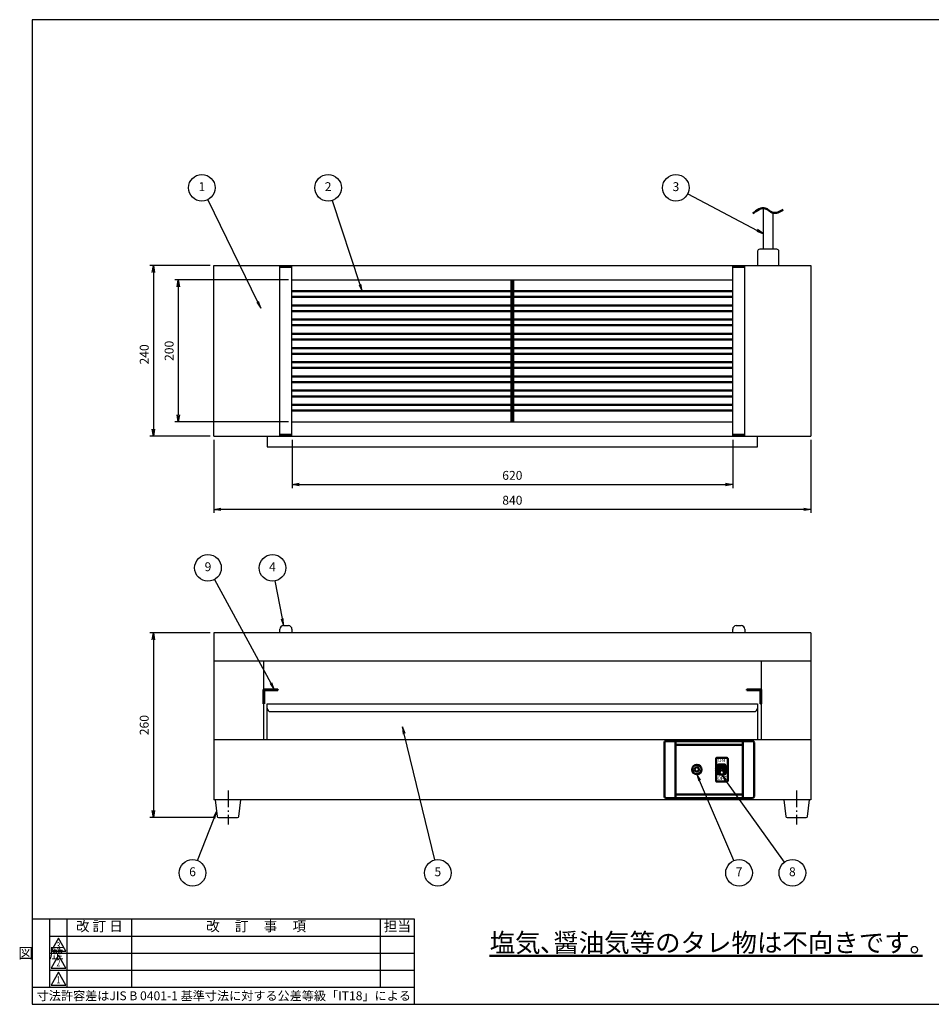
# Model space of a CAD drawing. Extents: x -18 to 1925, y 0 to 1385.
# Drawn here: x -18 to 1265, y 0 to 1385 of the extents above; entities that cross this region are included whole.
import ezdxf
from ezdxf.enums import TextEntityAlignment as Align

# ---------------------------------------------------------------- set-up
doc = ezdxf.new("R2010")
doc.units = 0
doc.header["$LTSCALE"] = 5
doc.linetypes.add('GEN7A', pattern=[6.875, 4.75, -0.875, 0.375, -0.875])
doc.layers.get('0').update_dxf_attribs({"linetype": 'CONTINUOUS'})
doc.layers.get('DEFPOINTS').update_dxf_attribs({"linetype": 'CONTINUOUS'})
doc.layers.add('1', color=7, linetype='CONTINUOUS', lineweight=50)
for name, color, linetype in [('2', 150, 'CONTINUOUS'), ('5', 3, 'CONTINUOUS'), ('7A', 4, 'GEN7A'), ('WAKU', 7, 'CONTINUOUS')]:
    doc.layers.add(name, color=color, linetype=linetype)
doc.styles.add('ACISOTS', font='simplex.shx', dxfattribs={"width": 0.8, "bigfont": 'extfont.shx'})
doc.styles.get("Standard").update_dxf_attribs({"font": 'simplex.shx', "bigfont": 'extfont.shx'})
doc.styles.add('縦書き', font='simplex.shx', dxfattribs={"bigfont": 'extfont.shx'})
doc.dimstyles.new('GEN-ISO$0', dxfattribs={"dimscale": 5, "dimtxt": 2.5, "dimasz": 2, "dimexe": 1, "dimexo": 1, "dimgap": 1, "dimtad": 1, "dimdsep": 46, "dimtxsty": 'ACISOTS', "dimblk1": 'OPEN', "dimblk2": 'OPEN', "dimsah": 1, "dimcen": 0, "dimclrd": 256, "dimclre": 256, "dimclrt": 2, "dimadec": 0, "dimazin": 0, "dimtp": 0.1, "dimtm": 0.1, "dimtfac": 0.71, "dimtmove": 0, "dimatfit": 3, "dimldrblk": 'OPEN', "dimfxl": 1, "dimtzin": 0, "dimarcsym": 0})

# ---------------------------------------------------------------- blocks, each defined once
blk = doc.blocks.new('改訂')
at = {"layer": 'WAKU', "color": 7, "linetype": 'Continuous'}
blk.add_text('改 訂 日', height=2.8, dxfattribs=at).set_placement((9.1, -2.4), align=Align.MIDDLE)
at = {"layer": 'WAKU', "width": 0.8}
for tag, p in [('日付3', (9.1, -7.2)), ('日付2', (9.1, -12)), ('日付1', (9.1, -16.8))]:
    blk.add_attdef(tag, text='', height=2.3, dxfattribs=at).set_placement(p, align=Align.MIDDLE)
at = {"layer": 'WAKU'}
for tag, p in [('担当3', (92.95, -7.2)), ('担当2', (92.95, -12)), ('担当1', (92.95, -16.8))]:
    blk.add_attdef(tag, text='', height=2.3, dxfattribs=at).set_placement(p, align=Align.MIDDLE)
at = {"layer": 'WAKU', "width": 0.8}
for tag, p in [('改訂事項3', (19.49, -7.2)), ('改訂事項2', (19.49, -12)), ('改訂事項1', (19.49, -16.8))]:
    blk.add_attdef(tag, text='', height=2.3, dxfattribs=at).set_placement(p, align=Align.MIDDLE_LEFT)
blk = doc.blocks.new('_OPEN')
at = {"color": 0, "linetype": 'ByBlock'}
for p, q in [((-1, 0.17), (0, 0)), ((0, 0), (-1, -0.17)), ((0, 0), (-1, 0))]:
    blk.add_line(p, q, dxfattribs=at)
blk = doc.blocks.new('*D6')
at = {"layer": '5', "lineweight": -2}
for p, q in [((250.5, 522.7), (165.5, 522.7)), ((170.5, 512.7), (170.5, 272.7)), ((257.2, 262.7), (165.5, 262.7))]:
    blk.add_line(p, q, dxfattribs=at)
at = {"layer": 'DEFPOINTS', "color": 0}
for p in [(255.5, 522.7), (170.5, 262.7), (262.2, 262.7)]:
    blk.add_point(p, dxfattribs=at)
at = {"layer": '5', "lineweight": -2, "xscale": 10, "yscale": 10, "zscale": 10}
for p, rotation in [((170.5, 522.7), 90), ((170.5, 262.7), 270)]:
    blk.add_blockref('_OPEN', p, dxfattribs=dict(at, rotation=rotation))
at = {"layer": '5', "color": 2, "insert": (159.2, 392.7), "char_height": 12.5, "attachment_point": 5, "rotation": 90, "style": 'ACISOTS'}
blk.add_mtext('260', dxfattribs=at)
blk = doc.blocks.new('*D7')
at = {"layer": '5', "lineweight": -2}
for p, q in [((250.5, 1039.2), (165.5, 1039.2)), ((170.5, 1029.2), (170.5, 809.2)), ((250.5, 799.2), (165.5, 799.2))]:
    blk.add_line(p, q, dxfattribs=at)
at = {"layer": 'DEFPOINTS', "color": 0}
for p in [(255.5, 1039.2), (170.5, 799.2), (255.5, 799.2)]:
    blk.add_point(p, dxfattribs=at)
at = {"layer": '5', "lineweight": -2, "xscale": 10, "yscale": 10, "zscale": 10}
for p, rotation in [((170.5, 1039.2), 90), ((170.5, 799.2), 270)]:
    blk.add_blockref('_OPEN', p, dxfattribs=dict(at, rotation=rotation))
at = {"layer": '5', "color": 2, "insert": (159.2, 914.2), "char_height": 12.5, "attachment_point": 5, "rotation": 90, "style": 'ACISOTS'}
blk.add_mtext('240', dxfattribs=at)
blk = doc.blocks.new('*D8')
at = {"layer": '5', "lineweight": -2}
for p, q in [((255.5, 794.2), (255.5, 691.2)), ((1095.5, 794.2), (1095.5, 691.2)), ((1085.5, 696.2), (265.5, 696.2))]:
    blk.add_line(p, q, dxfattribs=at)
at = {"layer": 'DEFPOINTS', "color": 0}
for p in [(255.5, 799.2), (1095.5, 799.2), (255.5, 696.2)]:
    blk.add_point(p, dxfattribs=at)
at = {"layer": '5', "lineweight": -2, "xscale": 10, "yscale": 10, "zscale": 10, "rotation": 180}
blk.add_blockref('_OPEN', (255.5, 696.2), dxfattribs=at)
at = {"layer": '5', "lineweight": -2, "xscale": 10, "yscale": 10, "zscale": 10}
blk.add_blockref('_OPEN', (1095.5, 696.2), dxfattribs=at)
at = {"layer": '5', "color": 2, "insert": (675.5, 707.4), "char_height": 12.5, "attachment_point": 5, "style": 'ACISOTS'}
blk.add_mtext('840', dxfattribs=at)
blk = doc.blocks.new('*D9')
at = {"layer": '5', "lineweight": -2}
for p, q in [((360.5, 1019.2), (200.5, 1019.2)), ((205.5, 1009.2), (205.5, 829.2)), ((360.5, 819.2), (200.5, 819.2))]:
    blk.add_line(p, q, dxfattribs=at)
at = {"layer": 'DEFPOINTS', "color": 0}
for p in [(365.5, 1019.2), (205.5, 819.2), (365.5, 819.2)]:
    blk.add_point(p, dxfattribs=at)
at = {"layer": '5', "lineweight": -2, "xscale": 10, "yscale": 10, "zscale": 10}
for p, rotation in [((205.5, 1019.2), 90), ((205.5, 819.2), 270)]:
    blk.add_blockref('_OPEN', p, dxfattribs=dict(at, rotation=rotation))
at = {"layer": '5', "color": 2, "insert": (194.2, 919.2), "char_height": 12.5, "attachment_point": 5, "rotation": 90, "style": 'ACISOTS'}
blk.add_mtext('200', dxfattribs=at)
blk = doc.blocks.new('*D10')
at = {"layer": '5', "lineweight": -2}
for p, q in [((365.5, 794.2), (365.5, 726.2)), ((985.5, 794.2), (985.5, 726.2)), ((375.5, 731.2), (975.5, 731.2))]:
    blk.add_line(p, q, dxfattribs=at)
at = {"layer": 'DEFPOINTS', "color": 0}
for p in [(365.5, 799.2), (985.5, 799.2), (985.5, 731.2)]:
    blk.add_point(p, dxfattribs=at)
at = {"layer": '5', "lineweight": -2, "xscale": 10, "yscale": 10, "zscale": 10, "rotation": 180}
blk.add_blockref('_OPEN', (365.5, 731.2), dxfattribs=at)
at = {"layer": '5', "lineweight": -2, "xscale": 10, "yscale": 10, "zscale": 10}
blk.add_blockref('_OPEN', (985.5, 731.2), dxfattribs=at)
at = {"layer": '5', "color": 2, "insert": (675.5, 742.4), "char_height": 12.5, "attachment_point": 5, "style": 'ACISOTS'}
blk.add_mtext('620', dxfattribs=at)
blk = doc.blocks.new('スナップスイッチ_S')
at = {"layer": '1'}
for p, q in [((-2.2, 0.4), (-3, -3.7)), ((2.2, 0.4), (3, -3.7))]:
    blk.add_line(p, q, dxfattribs=at)
blk.add_lwpolyline([(-6.9, -17.2), (7.5, -17.2, 0.414214), (8.5, -16.2), (8.5, 15.2, 0.414214), (7.5, 16.2), (-6.9, 16.2, 0.414214), (-7.9, 15.2), (-7.9, -16.2, 0.414214)], format="xyb", close=True, dxfattribs=at)
at = {"layer": '1', "color": 7, "ltscale": 10}
blk.add_lwpolyline([(1.4, -7), (4, -7), (8.1, 0), (4, 7), (-4, 7), (-8.1, 0), (-4, -7), (-1.4, -7)], dxfattribs=at)
at = {"layer": '1'}
blk.add_circle((0, -4.3), 3.05, dxfattribs=at)
for radius, start, end in [(6, 298.7732, 241.2268), (4, 315.0053, 224.9947), (2.25, 10.7765, 169.2235)]:
    blk.add_arc((0, 0), radius, start, end, dxfattribs=at)
at = {"layer": '1', "ltscale": 10}
for s, p in [('ON', (-0.3, 12.1)), ('OFF', (0.3, -13.1))]:
    blk.add_text(s, height=5.04, dxfattribs=at).set_placement(p, align=Align.MIDDLE)
blk = doc.blocks.new('LMS-10JP_H')
for radius in [6.5, 3]:
    blk.add_circle((0, 0), radius)

msp = doc.modelspace()

# ---------------------------------------------------------------- linework, layer by layer
for p, q in [((1028.711, 1062.189), (1028.711, 1119.98)), ((1042.211, 1062.189), (1042.211, 1113.42)), ((1020.461, 1059.189), (1020.461, 1039.189)), ((1047.461, 1062.189), (1023.461, 1062.189)), ((1050.461, 1039.189), (1050.461, 1059.189))]:
    msp.add_line(p, q)
for centre, start, end in [((1023.461, 1059.189), 90, 180), ((1047.461, 1059.189), 0, 90)]:
    msp.add_arc(centre, 3, start, end)
at = {"layer": '1'}
for p, q in [((348.461, 1037.189), (365.461, 1037.189)), ((985.461, 1037.189), (1002.461, 1037.189)), ((674.461, 1019.189), (674.461, 819.189)), ((676.461, 1019.189), (676.461, 819.189)), ((365.461, 1003.189), (674.461, 1003.189)), ((676.461, 1003.189), (985.461, 1003.189)), ((365.461, 995.189), (674.461, 995.189)), ((676.461, 995.189), (985.461, 995.189)), ((365.461, 983.189), (674.461, 983.189)), ((365.461, 975.189), (674.461, 975.189)), ((676.461, 983.189), (985.461, 983.189)), ((676.461, 975.189), (985.461, 975.189)), ((365.461, 963.189), (674.461, 963.189)), ((676.461, 963.189), (985.461, 963.189)), ((365.461, 955.189), (674.461, 955.189)), ((365.461, 943.189), (674.461, 943.189)), ((676.461, 955.189), (985.461, 955.189)), ((676.461, 943.189), (985.461, 943.189)), ((365.461, 935.189), (674.461, 935.189)), ((676.461, 935.189), (985.461, 935.189)), ((365.461, 923.189), (674.461, 923.189)), ((365.461, 915.189), (674.461, 915.189)), ((676.461, 923.189), (985.461, 923.189)), ((676.461, 915.189), (985.461, 915.189)), ((365.461, 903.189), (674.461, 903.189)), ((676.461, 903.189), (985.461, 903.189)), ((365.461, 895.189), (674.461, 895.189)), ((676.461, 895.189), (985.461, 895.189)), ((365.461, 883.189), (674.461, 883.189)), ((365.461, 875.189), (674.461, 875.189)), ((676.461, 883.189), (985.461, 883.189)), ((676.461, 875.189), (985.461, 875.189)), ((365.461, 863.189), (674.461, 863.189)), ((676.461, 863.189), (985.461, 863.189)), ((365.461, 855.189), (674.461, 855.189)), ((676.461, 855.189), (985.461, 855.189)), ((365.461, 843.189), (674.461, 843.189)), ((365.461, 835.189), (674.461, 835.189)), ((676.461, 843.189), (985.461, 843.189)), ((676.461, 835.189), (985.461, 835.189)), ((348.461, 801.189), (365.461, 801.189)), ((985.461, 801.189), (1002.461, 801.189)), ((326.461, 441.661), (345.461, 441.661)), ((326.461, 422.661), (326.461, 441.661)), ((1024.461, 441.661), (1005.461, 441.661)), ((1024.461, 422.661), (1024.461, 441.661)), ((889.461, 368.161), (889.461, 292.161)), ((1013.461, 370.161), (891.461, 370.161)), ((904.961, 370.161), (904.961, 290.161)), ((999.961, 365.161), (904.961, 365.161)), ((999.961, 290.161), (999.961, 370.161)), ((1015.461, 292.161), (1015.461, 368.161)), ((904.961, 295.161), (999.961, 295.161)), ((891.461, 290.161), (1013.461, 290.161))]:
    msp.add_line(p, q, dxfattribs=at)
for points in [[(326.461, 422.661), (325.461, 422.661), (325.461, 442.661), (345.461, 442.661), (345.461, 441.661)], [(1024.461, 422.661), (1025.461, 422.661), (1025.461, 442.661), (1005.461, 442.661), (1005.461, 441.661)]]:
    msp.add_lwpolyline(points, dxfattribs=at)
for centre, start, end in [((891.461, 368.161), 90, 180), ((1013.461, 368.161), 0, 90), ((891.461, 292.161), 180, 270), ((1013.461, 292.161), 270, 0)]:
    msp.add_arc(centre, 2, start, end, dxfattribs=at)
msp.add_open_spline([(1013.574, 1112.276), (1019.678, 1116.854), (1029.59, 1124.287), (1042.342, 1109.997), (1051.393, 1114.797), (1056.452, 1117.48)], degree=3, knots=[0, 0, 0, 0, 19.23157461, 31.22930791, 46.42968221, 46.42968221, 46.42968221, 46.42968221], dxfattribs=at)
at = {"layer": '2'}
for p, q in [((255.461, 1039.189), (1095.461, 1039.189)), ((255.461, 799.189), (255.461, 1039.189)), ((348.461, 799.189), (348.461, 1039.189)), ((365.461, 799.189), (365.461, 1039.189)), ((985.461, 799.189), (985.461, 1039.189)), ((1002.461, 799.189), (1002.461, 1039.189)), ((1095.461, 1039.189), (1095.461, 799.189)), ((365.461, 1019.189), (985.461, 1019.189)), ((365.461, 819.189), (985.461, 819.189)), ((255.461, 799.189), (1095.461, 799.189)), ((330.461, 799.189), (330.461, 784.189)), ((1020.461, 784.189), (1020.461, 799.189)), ((330.461, 784.189), (1020.461, 784.189)), ((348.461, 522.661), (348.461, 527.661)), ((353.461, 532.661), (360.461, 532.661)), ((365.461, 527.661), (365.461, 522.661)), ((985.461, 522.661), (985.461, 527.661)), ((990.461, 532.661), (997.461, 532.661)), ((1002.461, 527.661), (1002.461, 522.661)), ((1095.461, 522.661), (255.461, 522.661)), ((255.461, 522.661), (255.461, 287.661)), ((1095.461, 522.661), (1095.461, 287.661)), ((1095.461, 482.661), (255.461, 482.661)), ((325.461, 482.661), (325.461, 372.661)), ((1025.461, 482.661), (1025.461, 372.661)), ((330.461, 422.661), (1020.461, 422.661)), ((330.461, 372.661), (330.461, 422.661)), ((1020.461, 422.661), (1020.461, 372.661)), ((335.461, 411.661), (1015.461, 411.661)), ((255.461, 372.661), (1095.461, 372.661)), ((1095.461, 287.661), (255.461, 287.661)), ((257.461, 287.661), (260.206, 264.364)), ((290.717, 264.364), (293.461, 287.661)), ((1057.461, 287.661), (1060.206, 264.364)), ((1090.717, 264.364), (1093.461, 287.661)), ((262.183, 262.661), (288.739, 262.661)), ((1062.183, 262.661), (1088.739, 262.661))]:
    msp.add_line(p, q, dxfattribs=at)
for centre, radius, start, end in [((353.461, 527.661), 5, 90, 180), ((360.461, 527.661), 5, 0, 90), ((990.461, 527.661), 5, 90, 180), ((997.461, 527.661), 5, 0, 90), ((335.461, 416.661), 5, 180, 270), ((1015.461, 416.661), 5, 270, 0), ((262.183, 264.661), 2, 188.530766, 270), ((288.739, 264.661), 2, 270, 351.469234), ((1062.183, 264.661), 2, 188.530766, 270), ((1088.739, 264.661), 2, 270, 351.469234)]:
    msp.add_arc(centre, radius, start, end, dxfattribs=at)
at = {"layer": '5'}
for p, q in [((922.169, 1139.826), (1019.853, 1088.655)), ((246.888, 1131.685), (317.134, 988.171)), ((422.11, 1130.717), (460.992, 1012.687)), ((256.249, 597.432), (335.774, 451.773)), ((341.538, 595.468), (351.596, 542.485)), ((566.251, 203.063), (523.342, 380.394)), ((987.037, 202.078), (938.867, 314.707)), ((1058.46, 200.059), (975.801, 314.955)), ((232.427, 202.291), (255.765, 261.718))]:
    msp.add_line(p, q, dxfattribs=at)
at = {"layer": '5', "linetype": 'Continuous'}
for p, q in [((1019.242, 1087.488), (1028.711, 1084.014)), ((1019.853, 1088.655), (1028.711, 1084.014)), ((1028.711, 1084.014), (1020.464, 1089.821)), ((459.742, 1012.275), (464.121, 1003.189)), ((460.992, 1012.687), (464.121, 1003.189)), ((464.121, 1003.189), (462.243, 1013.099)), ((315.952, 987.592), (321.531, 979.189)), ((317.134, 988.171), (321.531, 979.189)), ((321.531, 979.189), (318.317, 988.749)), ((350.303, 542.24), (353.461, 532.661)), ((351.596, 542.485), (353.461, 532.661)), ((353.461, 532.661), (352.89, 542.731)), ((334.619, 451.142), (340.566, 442.996)), ((335.774, 451.773), (340.566, 442.996)), ((340.566, 442.996), (336.93, 452.404)), ((523.342, 380.394), (520.99, 390.113)), ((524.622, 380.703), (520.99, 390.113)), ((520.99, 390.113), (522.062, 380.084)), ((938.867, 314.707), (934.934, 323.902)), ((940.077, 315.225), (934.934, 323.902)), ((934.934, 323.902), (937.656, 314.189)), ((975.801, 314.955), (969.961, 323.073)), ((976.87, 315.724), (969.961, 323.073)), ((969.961, 323.073), (974.732, 314.186)), ((259.421, 271.026), (254.54, 262.199)), ((255.765, 261.718), (259.421, 271.026)), ((256.991, 261.237), (259.421, 271.026))]:
    msp.add_line(p, q, dxfattribs=at)
at = {"layer": '5', "color": 3}
for centre in [(238.645, 1148.526), (416.244, 1148.526), (905.56, 1148.526), (247.264, 613.889), (338.042, 613.889), (225.573, 184.839), (570.66, 184.839), (994.41, 184.839), (1069.41, 184.839)]:
    msp.add_circle(centre, 18.75, dxfattribs=at)
at = {"layer": '7A'}
for p, q in [((275.461, 300.932), (275.461, 252.965)), ((1075.461, 300.932), (1075.461, 252.965))]:
    msp.add_line(p, q, dxfattribs=at)
at = {"layer": 'WAKU', "color": 7, "linetype": 'Continuous'}
for p, q in [((25, 24), (25, 120)), ((49, 24), (49, 120)), ((140, 24), (140, 120)), ((490, 24), (490, 120)), ((25, 96), (537.5, 96)), ((37, 93.112), (26.479, 74.888)), ((47.521, 74.888), (37, 93.112)), ((25, 72), (537.5, 72)), ((26.479, 74.888), (47.521, 74.888)), ((37, 69.112), (26.479, 50.888)), ((47.521, 50.888), (37, 69.112)), ((25, 48), (537.5, 48)), ((26.479, 50.888), (47.521, 50.888)), ((37, 45.112), (26.479, 26.888)), ((47.521, 26.888), (37, 45.112)), ((26.479, 26.888), (47.521, 26.888))]:
    msp.add_line(p, q, dxfattribs=at)
at = {"layer": 'WAKU', "color": 200, "linetype": 'Continuous'}
msp.add_line((0, 24), (537.5, 24), dxfattribs=at)
at = {"layer": 'WAKU', "color": 1}
msp.add_lwpolyline([(0, 0), (1925, 0), (1925, 1385), (0, 1385)], close=True, dxfattribs=at)
at = {"layer": 'WAKU', "color": 200, "linetype": 'Continuous'}
msp.add_lwpolyline([(0, 120), (537.5, 120), (537.5, 0)], dxfattribs=at)

# ---------------------------------------------------------------- block references
at = {"layer": '1'}
for name, p in [('スナップスイッチ_S', (969.961, 330.401)), ('LMS-10JP_H', (934.961, 330.401))]:
    msp.add_blockref(name, p, dxfattribs=at)
at = {"layer": '1', "xscale": 5, "yscale": 5, "zscale": 5}
msp.add_blockref('改訂', (49, 120), dxfattribs=at)

# ---------------------------------------------------------------- texts
at = {"layer": '1', "insert": (643.517, 99.788), "char_height": 26.25, "width": 1024.52625, "attachment_point": 1}
msp.add_mtext('{\\L塩気､醤油気等のタレ物は不向きです｡}', dxfattribs=at)
at = {"layer": '5', "color": 7, "char_height": 12.5, "attachment_point": 5, "style": 'ACISOTS'}
for s, insert in [('1', (238.645, 1148.526)), ('2', (416.244, 1148.526)), ('3', (905.56, 1148.526)), ('9', (247.264, 613.889)), ('4', (338.042, 613.889)), ('6', (225.573, 184.839)), ('5', (570.66, 184.839)), ('7', (994.41, 184.839)), ('8', (1069.41, 184.839))]:
    msp.add_mtext(s, dxfattribs=dict(at, insert=insert))
at = {"layer": 'WAKU', "color": 7, "linetype": 'Continuous'}
for s, p in [('改     訂     事     項', (315, 108)), ('担当', (513.75, 108))]:
    msp.add_text(s, height=14, dxfattribs=at).set_placement(p, align=Align.MIDDLE)
at = {"layer": 'WAKU', "color": 7, "linetype": 'Continuous', "width": 0.7}
for s, p in [('3', (36.832, 81.045)), ('2', (36.832, 57.045)), ('1', (36.832, 33.045))]:
    msp.add_text(s, height=10, dxfattribs=at).set_placement(p, align=Align.MIDDLE)
at = {"layer": 'WAKU', "style": '縦書き'}
msp.add_text('図     歴', height=15, dxfattribs=at).set_placement((12.5, 72), align=Align.MIDDLE_CENTER)
at = {"layer": 'WAKU', "color": 7, "linetype": 'Continuous'}
msp.add_text('寸法許容差はJIS B 0401-1 基準寸法に対する公差等級「IT18」による', height=12.5, dxfattribs=at).set_placement((269.55, 12), align=Align.MIDDLE_CENTER)

# ---------------------------------------------------------------- dimensions: what is measured, and where the dimension line sits
at = {"layer": '5'}
for base, p1, p2, picture, middle in [((170.461, 799.189), (255.461, 1039.189), (255.461, 799.189), '*D7', (170.461, 914.189)), ((205.461, 819.189), (365.461, 1019.189), (365.461, 819.189), '*D9', (205.461, 919.189))]:
    dim = msp.add_linear_dim(base=base, p1=p1, p2=p2, angle=90, dimstyle='GEN-ISO$0', override={"dimpost": '<>'}, dxfattribs=at)
    dim.commit()
    dim.dimension.update_dxf_attribs({"geometry": picture, "text_midpoint": middle, "dimtype": 160})
dim = msp.add_linear_dim(base=(255.461, 696.189), p1=(1095.461, 799.189), p2=(255.461, 799.189), dimstyle='GEN-ISO$0', override={"dimpost": '<>'}, dxfattribs=at)
dim.commit()
dim.dimension.update_dxf_attribs({"geometry": '*D8', "text_midpoint": (675.461, 707.439)})
for base, p1, p2, angle, picture, middle in [((985.461, 731.189), (365.461, 799.189), (985.461, 799.189), 0, '*D10', (675.461, 742.439)), ((170.461, 262.661), (255.461, 522.661), (262.183, 262.661), 90, '*D6', (159.211, 392.661))]:
    dim = msp.add_linear_dim(base=base, p1=p1, p2=p2, angle=angle, dimstyle='GEN-ISO$0', override={"dimpost": '<>'}, dxfattribs=at)
    dim.commit()
    dim.dimension.update_dxf_attribs({"geometry": picture, "text_midpoint": middle})

doc.saveas('drawing.dxf')
